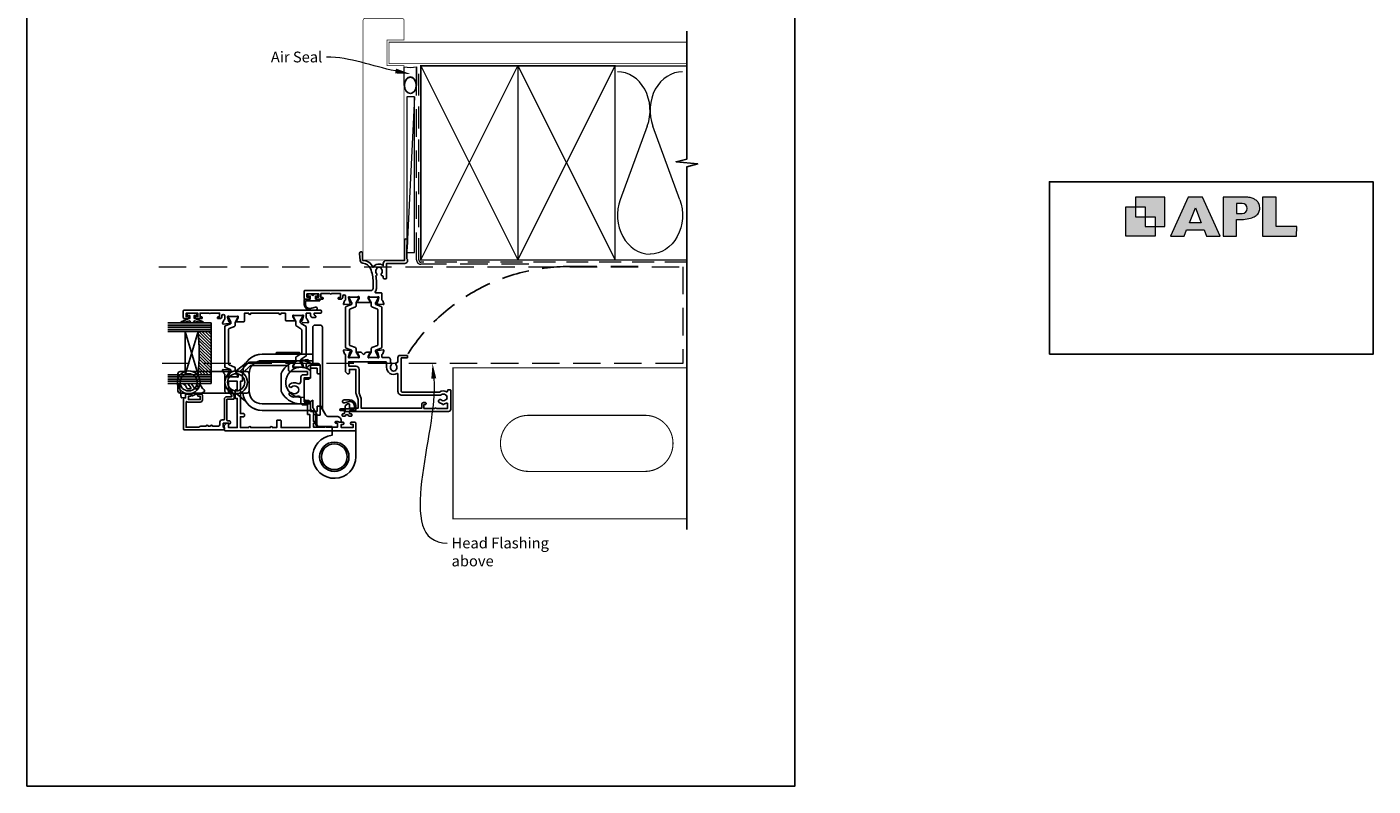
# Model space of a CAD drawing. Units: millimetres. Extents: x 6 to 1018, y -511 to 568.
# Drawn here: x 394 to 1018, y -253 to 99 of the extents above; entities that cross this region are included whole.
import ezdxf
from ezdxf import colors
from ezdxf.entities.mleader import LeaderData, LeaderLine
from ezdxf.math import Vec2, Vec3

# ---------------------------------------------------------------- set-up
doc = ezdxf.new("R2010")
doc.units = ezdxf.units.MM
doc.header["$MEASUREMENT"] = 0
doc.linetypes.add('DASHED', pattern=[19.05, 12.7, -6.35])
doc.layers.get('Defpoints').update_dxf_attribs({"color": 1})
for name, color, linetype in [('20745$0$APL Joinery', 2, 'Continuous'), ('26050$0$APL Joinery', 2, 'Continuous'), ('26300$0$APL Joinery', 2, 'Continuous'), ('9010100$0$APL Joinery', 2, 'Continuous'), ('9010550l$0$APL Joinery', 2, 'Continuous'), ('APL Glass', 7, 'Continuous'), ('APL Joinery', 2, 'Continuous'), ('APL Notes', 7, 'Continuous')]:
    doc.layers.add(name, color=color, linetype=linetype)
doc.styles.add('General notes', font='arial.ttf', dxfattribs={"height": 3.5})

# ---------------------------------------------------------------- blocks, each defined once
blk = doc.blocks.new('*U13')
at = {"layer": 'APL Joinery', "color": 8, "linetype": 'DASHED', "lineweight": 5}
blk.add_lwpolyline([(-118.73, -3.2), (124.17, -3.2), (124.17, -48), (-118.73, -48)], dxfattribs=at)
blk = doc.blocks.new('APL')
at = {"layer": 'APL Joinery'}
h = blk.add_hatch(color=250, dxfattribs=at)
h.paths.add_polyline_path([(-10.78, -2.25), (-10.78, 4.5), (-17.54, 4.5), (-17.54, 2.25), (-15.29, 2.25), (-15.29, 0), (-13.03, 0), (-13.03, -2.25)])
h.paths.add_polyline_path([(-13.03, -4.5), (-19.79, -4.5), (-19.79, 2.25), (-17.54, 2.25), (-17.54, 0), (-15.29, 0), (-15.29, -2.25), (-13.03, -2.25)])
h = blk.add_hatch(color=250, dxfattribs=at)
h.paths.add_polyline_path([(-9.43, -4.5), (-6.29, -4.5), (-5.71, -3.03), (-1.67, -3.03), (-1.1, -4.5), (2.06, -4.5), (-2.04, 4.5), (-5.34, 4.5)])
h.paths.add_polyline_path([(-3.68, 2.08), (-2.31, -1.42), (-5.07, -1.42)], flags=16)
h.paths.add_polyline_path([(2.72, -4.5), (5.84, -4.5), (5.84, -0.66), (6.17, -0.65), (6.59, -0.66), (6.96, -0.64), (7.43, -0.63), (7.89, -0.6), (8.33, -0.52), (8.73, -0.44), (9.12, -0.34), (9.41, -0.24), (9.69, -0.13), (9.93, -0.01), (10.2, 0.15), (10.4, 0.27), (10.58, 0.45), (10.76, 0.62), (10.92, 0.85), (11.02, 1.02), (11.12, 1.25), (11.2, 1.49), (11.23, 1.69), (11.24, 1.82), (11.24, 1.95), (11.24, 2.13), (11.21, 2.4), (11.17, 2.63), (11.09, 2.85), (11, 3.06), (10.9, 3.25), (10.76, 3.44), (10.61, 3.61), (10.39, 3.79), (10.19, 3.94), (9.98, 4.06), (9.74, 4.18), (9.47, 4.27), (9.23, 4.35), (8.99, 4.41), (8.67, 4.47), (8.47, 4.5), (8.34, 4.5), (2.72, 4.5)])
h.paths.add_polyline_path([(5.84, 0.76), (5.84, 3.09), (7.19, 3.09, -1), (7.19, 0.76)], flags=16)
h.paths.add_polyline_path([(11.9, -4.5), (19.79, -4.5), (19.8, -2.26), (15.01, -2.26), (15.01, 4.5), (11.9, 4.5)])
at = {"layer": 'APL Joinery', "color": 7, "lineweight": 9}
for points in [[(-10.78, -2.25), (-10.78, 4.5), (-17.54, 4.5), (-17.54, 2.25), (-15.29, 2.25), (-15.29, 0), (-13.03, 0), (-13.03, -2.25)], [(-1.67, -3.03), (-1.1, -4.5), (2.06, -4.5), (-2.04, 4.5), (-5.34, 4.5), (-9.43, -4.5), (-6.29, -4.5), (-5.71, -3.03)], [(15.01, 4.5), (11.9, 4.5), (11.9, -4.5), (19.79, -4.5), (19.8, -2.26), (15.01, -2.26)], [(-13.03, -4.5), (-19.79, -4.5), (-19.79, 2.25), (-17.54, 2.25), (-17.54, 0), (-15.29, 0), (-15.29, -2.25), (-13.03, -2.25)], [(-5.07, -1.42), (-3.68, 2.08), (-2.31, -1.42)]]:
    blk.add_lwpolyline(points, close=True, dxfattribs=at)
blk.add_lwpolyline([(8.34, 4.5), (2.72, 4.5), (2.72, -4.5), (5.84, -4.5), (5.84, -0.66), (6.17, -0.65), (6.59, -0.66), (6.96, -0.64), (7.43, -0.63), (7.89, -0.6), (8.33, -0.52), (8.73, -0.44), (9.12, -0.34), (9.41, -0.24), (9.69, -0.13), (9.93, -0.01), (10.2, 0.15), (10.4, 0.27), (10.58, 0.45), (10.76, 0.62), (10.92, 0.85), (11.02, 1.02), (11.12, 1.25), (11.2, 1.49), (11.23, 1.69), (11.24, 1.82), (11.24, 1.82), (11.24, 1.95), (11.24, 2.13), (11.21, 2.4), (11.17, 2.63), (11.09, 2.85), (11, 3.06), (10.9, 3.25), (10.76, 3.44), (10.61, 3.61), (10.39, 3.79), (10.19, 3.94), (9.98, 4.06), (9.74, 4.18), (9.47, 4.27), (9.23, 4.35), (8.99, 4.41), (8.67, 4.47), (8.47, 4.5), (8.34, 4.5), (8.24, 4.5)], dxfattribs=at)
blk.add_lwpolyline([(7.19, 3.09), (5.84, 3.09), (5.84, 0.76), (7.19, 0.76, 1)], format="xyb", close=True, dxfattribs=at)
blk = doc.blocks.new('9260710 Bi-fold End Gear')
at = {"layer": 'APL Joinery', "color": 8}
for p, q in [((-33.5, 47.5), (-15.5, 47.5)), ((-33.5, 44.5), (-15.5, 44.5)), ((-27, 48.1), (-26.8, 48.3)), ((-27, 47.5), (-27, 48.1)), ((-27, 48.1), (-16, 48.1)), ((-16.2, 48.3), (-26.8, 48.3)), ((-16.2, 48.3), (-16, 48.1)), ((-16, 48.1), (-16, 47.5)), ((-10, 47.5), (-15.5, 47.5)), ((-15.5, 44.5), (-10, 44.5)), ((-72.5, 38.5), (-72.5, 36.1)), ((-69.1, 39.5), (-71.5, 39.5)), ((-47.1, 39.5), (-65.9, 39.5)), ((-45.53, 39.75), (-41.14, 43.26)), ((-40.5, 39.5), (-43.9, 39.5)), ((-39.5, 30.5), (-39.5, 38.5)), ((-72.5, 32.9), (-72.5, 30.5)), ((-69.1, 29.5), (-71.5, 29.5)), ((-47.1, 29.5), (-65.9, 29.5)), ((-41.14, 25.74), (-45.53, 29.25)), ((-40.5, 29.5), (-43.9, 29.5)), ((-15.5, 24.5), (-33.5, 24.5)), ((-33.5, 21.5), (-10.71, 21.5)), ((-11, 24.5), (-15.5, 24.5))]:
    blk.add_line(p, q, dxfattribs=at)
blk.add_lwpolyline([(-10.41, 43.11, 0.446423), (-24.61, 38.62, 0.106607), (-24.7, 38.21), (-24.7, 30.79, 0.106607), (-24.61, 30.38, 0.461146), (-10, 26.15), (-10, 23.01, 0.133392), (-9.86, 22.51), (-8.1, 19.5), (-8.1, 15, 0.414214), (-7.1, 14), (-1, 14), (-1, 9.95, 2.252934), (10, 0), (10, 15.5, 0.414214), (9.5, 16), (7.95, 16, 1), (7.95, 15), (8.7, 15), (8.7, 13.5), (3.2, 13.5), (3.2, 15), (3.95, 15, 1), (3.95, 16), (3.2, 16), (3.2, 16.7, 0.414214), (1.2, 18.7), (-3.02, 18.7, -0.267949), (-3.88, 19.2), (-5.37, 21.77, -0.131652), (-5.5, 22.27), (-5.5, 60, 0.414214), (-6.5, 61), (-9, 61, 0.414214), (-10, 60), (-10, 43.2)], format="xyb", dxfattribs=at)
blk.add_lwpolyline([(-10, 21.2, -0.414214), (-11, 22.2), (-11, 25.5), (-12, 26), (-13, 26, -0.414214), (-14, 27), (-14, 35, -0.414214), (-13, 36), (-12, 36), (-11, 36.5), (-11, 42.2, -0.414214), (-10, 43.2), (-7.5, 43.2, -0.414214), (-6.5, 42.2), (-6.5, 23.97, 0.131652), (-6.37, 23.47), (-3.9, 19.2, 0.267949), (-3.04, 18.7), (1.2, 18.7, -0.414214), (3.2, 16.7), (3.2, 16), (3.95, 16, -1), (3.95, 15), (3.2, 15), (3.2, 13.5), (8.7, 13.5), (8.7, 15), (7.95, 15, -1), (7.95, 16), (9.5, 16, -0.414214), (10, 15.5), (10, 0, -2.252934), (-1, 9.95), (-1, 14), (-7.6, 14, -0.414214), (-8.6, 15), (-8.6, 19.5), (-9.1, 19.5, -0.414214), (-9.6, 20), (-9.6, 21.2)], format="xyb", close=True, dxfattribs=at)
for centre, radius in [((-67.5, 34.5), 5.25), ((-67.5, 34.5), 4), ((-45.5, 34.5), 5.25), ((-45.5, 34.5), 4), ((0, 0), 6.8), ((0, 0), 6.8), ((0, 0), 5.98)]:
    blk.add_circle(centre, radius, dxfattribs=at)
for centre, radius, start, end in [((-33.5, 38.5), 9, 90, 173.62063), ((-33.5, 38.5), 9, 90, 148.09185), ((-33.5, 38.5), 6, 90, 180), ((-71.5, 38.5), 1, 90, 180), ((-40.5, 38.5), 1, 0, 90), ((-15.5, 34.5), 7, 49.9948, 282.37362), ((-71.5, 30.5), 1, 180, 270), ((-33.5, 30.5), 9, 186.37937, 270), ((-33.5, 30.5), 9, 211.90815, 270), ((-40.5, 30.5), 1, 270, 0), ((-33.5, 30.5), 6, 180, 270)]:
    blk.add_arc(centre, radius, start, end, dxfattribs=at)
blk = doc.blocks.new('26050$0$19704')
at = {"layer": '26050$0$APL Joinery'}
for points in [[(-32.08, 8.4), (-24.29, 8.4, 0.361398), (-23.99, 8.65, -0.265514), (-23.8, 8.87), (-22.4, 9.38, -0.548619), (-22, 9.07), (-22.21, 6.69, -0.176327), (-22.3, 6.5), (-22.62, 6.18, -0.57735), (-23.04, 6.29), (-23.07, 6.4, 0.267949), (-23.25, 6.58), (-25.16, 7.09, 0.065543), (-25.24, 7.1), (-25.4, 7.1, 0.6885), (-25.6, 6.58, -0.213422), (-25.5, 6.35), (-25.5, 3.14, -0.063254), (-25.51, 3.06), (-25.69, 2.35, 0.490314), (-25.5, 2.1), (-24.98, 2.1, 0.137872), (-24.83, 2.14), (-23.57, 2.91, -0.361115), (-23.47, 3.21), (-23.38, 3.27, -0.585524), (-23, 3.05), (-23, 1.48, -0.261413), (-23.48, 0.62), (-23.8, 0.43, 0.561174), (-23.8, -0.43), (-23.48, -0.62, -0.261413), (-23, -1.48), (-23, -3.05, -0.585524), (-23.38, -3.27), (-23.47, -3.21, -0.361115), (-23.57, -2.91), (-24.83, -2.14, 0.137872), (-24.98, -2.1), (-25.5, -2.1, 0.490314), (-25.69, -2.35), (-25.51, -3.06, -0.063254), (-25.5, -3.14), (-25.5, -6.35, -0.213422), (-25.6, -6.58, 0.6885), (-25.4, -7.1), (-25.24, -7.1, 0.065543), (-25.16, -7.09), (-23.25, -6.58, 0.267949), (-23.07, -6.4), (-23.04, -6.29, -0.57735), (-22.62, -6.18), (-22.3, -6.5, -0.176327), (-22.21, -6.69), (-22, -9.07, -0.548619), (-22.4, -9.38), (-23.8, -8.87, -0.265514), (-23.99, -8.65, 0.361398), (-24.29, -8.4), (-25.2, -8.4, 0.414214), (-25.5, -8.7), (-25.5, -11.37, -0.414214), (-26.5, -12.37), (-27.79, -12.37, -0.550947), (-29, -12.74, 0.375946), (-31.01, -12.76, -0.19915), (-31.52, -12.94, 0.290157), (-31.52, -14.86, -0.19915), (-31.01, -15.04, 0.375946), (-29, -15.06, -0.63384), (-27.77, -15.61, 0.407693), (-27.47, -15.9), (-25.5, -15.9, -0.414214), (-24.5, -16.9), (-24.5, -20.1, -0.414214), (-24.8, -20.4), (-25.4, -20.4, -0.414214), (-25.7, -20.1), (-25.7, -17.4), (-41.2, -17.4, 0.414214), (-41.5, -17.7), (-41.5, -35.2, -0.291538), (-41.4, -38.45, 0.581716), (-41.14, -38.9), (-40.8, -38.9, -0.414214), (-40.5, -39.2), (-40.5, -40.1, -0.414214), (-40.8, -40.4), (-49.5, -40.4, -0.414214), (-50.5, -39.4), (-50.5, 8.3, -0.414214), (-50.2, 8.6), (-48.12, 8.6, -0.198912), (-47.91, 8.51), (-47.09, 7.69, -0.198912), (-47, 7.48), (-47, 6.9, -0.414214), (-47.3, 6.6), (-49, 6.6), (-49, 2.6), (-45, 2.6), (-42.42, 3.54, -0.087489), (-42.08, 3.6), (-31, 3.6), (-31, 6.6), (-32.7, 6.6, -0.414214), (-33, 6.9), (-33, 7.48, -0.198912), (-32.91, 7.69), (-32.29, 8.31, -0.198912)], [(-32.94, -15.46, -0.565584), (-30, -10.57), (-27.8, -10.57, 0.414214), (-27.5, -10.27), (-27.5, 6.9), (-29.5, 6.9), (-29.5, 3.6, -0.414214), (-31, 2.1), (-41.99, 2.1), (-44.57, 1.16, -0.087489), (-44.91, 1.1), (-49, 1.1), (-49, -26.9), (-47.2, -26.9, -0.414214), (-46.4, -27.7), (-46.4, -28.6, -0.414214), (-46.7, -28.9), (-47, -28.9, -0.414214), (-47.3, -28.6), (-47.3, -27.9), (-49.1, -27.9), (-49.1, -33.05, -0.57735), (-49.1, -33.75), (-49.1, -38.9), (-46.86, -38.9, 0.581719), (-46.6, -38.45, -0.096068), (-46.99, -37.36, -0.671225), (-46.99, -36.44, -0.140327), (-46.29, -34.93, -1), (-45.16, -35.9, 0.375946), (-45.14, -37.91, -0.19915), (-44.96, -38.42, 0.290157), (-43.04, -38.42, -0.19915), (-42.86, -37.91, 0.375946), (-42.84, -35.9, -0.249552), (-43, -35.22), (-43, -17.7, -0.414214), (-41.2, -15.9), (-33.2, -15.9, 0.565584)]]:
    blk.add_lwpolyline(points, format="xyb", close=True, dxfattribs=at)
blk = doc.blocks.new('26050$0$19705')
at = {"layer": '26050$0$APL Joinery'}
blk.add_lwpolyline([(36.4, -5.66, -0.041047), (33.54, -5.9), (30.54, -5.9, -0.164577), (29.02, -5.39, 0.621133), (28.54, -5.62), (28.54, -8.1, -0.414214), (28.24, -8.4), (25.33, -8.4, 0.361398), (25.04, -8.65, -0.265514), (24.84, -8.87), (23.44, -9.38, -0.548619), (23.04, -9.07), (23.25, -6.69, -0.176327), (23.34, -6.5), (23.67, -6.18, -0.57735), (24.08, -6.29), (24.11, -6.4, 0.267949), (24.29, -6.58), (26.2, -7.09, 0.065543), (26.28, -7.1), (26.44, -7.1, 0.6885), (26.64, -6.58, -0.213422), (26.54, -6.35), (26.54, -3.14, -0.063254), (26.55, -3.06), (26.74, -2.35, 0.490314), (26.54, -2.1), (26.03, -2.1, 0.137872), (25.87, -2.14), (24.61, -2.91, -0.361115), (24.51, -3.21), (24.42, -3.27, -0.585524), (24.04, -3.05), (24.04, 3.05, -0.585524), (24.42, 3.27), (24.51, 3.21, -0.361115), (24.61, 2.91), (25.87, 2.14, 0.137872), (26.03, 2.1), (26.54, 2.1, 0.490314), (26.74, 2.35), (26.55, 3.06, -0.063254), (26.54, 3.14), (26.54, 6.35, -0.213422), (26.64, 6.58, 0.6885), (26.44, 7.1), (26.28, 7.1, 0.065543), (26.2, 7.09), (24.29, 6.58, 0.267949), (24.11, 6.4), (24.08, 6.29, -0.57735), (23.67, 6.18), (23.34, 6.5, -0.176327), (23.25, 6.69), (23.04, 9.07, -0.548619), (23.44, 9.38), (24.84, 8.87, -0.265514), (25.04, 8.65, 0.361398), (25.33, 8.4), (26.99, 8.4, 1), (26.99, 9.7), (26.54, 9.7, -0.414214), (25.54, 10.7), (25.54, 11.5, -0.414214), (25.84, 11.8), (26.04, 11.8, -0.414214), (26.34, 11.5), (26.34, 10.8), (28.14, 10.8), (28.14, 14.95, -0.57735), (28.14, 15.65), (28.14, 19.8), (26.34, 19.8), (26.34, 19.1, -0.414214), (26.04, 18.8), (25.84, 18.8, -0.414214), (25.54, 19.1), (25.54, 21.55, -1), (26.54, 21.55), (26.54, 20.8), (28.04, 20.8), (28.04, 26.3), (26.54, 26.3), (26.54, 25.55, -1), (25.54, 25.55), (25.54, 27.1, -0.414214), (26.04, 27.6), (29.24, 27.6, -0.414214), (29.54, 27.3), (29.54, -3.4, 0.414214), (30.54, -4.4), (33.54, -4.4, 0.101205), (39.82, -3.12, 0.283017), (42.24, 0.31, -0.370533), (43.52, 1.61), (46.78, 1.9, -1.044614), (46.84, 0.5), (43.55, 0.5, -0.298086), (40.32, -4.32, -0.438776), (41.17, -9.1), (42.04, -9.1, -0.414214), (43.54, -10.6), (43.54, -19), (52.84, -19, -1), (52.84, -20.4), (51.17, -20.4, -0.198912), (50.95, -20.31), (50.73, -20.09, 0.198912), (50.52, -20), (44.47, -20, 0.198912), (44.25, -20.09), (44.03, -20.31, -0.198912), (43.82, -20.4), (43.44, -20.4, -0.414214), (42.14, -19.1), (42.14, -10.6), (35.34, -10.6, -0.414214), (35.04, -10.3), (35.04, -9.4, -0.414214), (35.34, -9.1), (36.06, -9.1, 0.425323), (36.36, -8.79, -0.660805), (37.53, -8.24, 0.380493), (39.56, -8.24, -0.19915), (40.06, -8.06, 0.290157), (40.06, -6.14, -0.19915), (39.56, -5.96, 0.380493), (37.53, -5.96, -0.535794)], format="xyb", close=True, dxfattribs=at)
blk = doc.blocks.new('26050$0$9100372')
at = {"layer": '26050$0$APL Joinery', "color": 8}
blk.add_lwpolyline([(27.6, -2.1), (27.39, -2.1, -0.131652), (27.29, -2.07), (25.55, -1.07, 0.131652), (25.3, -1), (23.89, -1, -0.310508), (23.42, -0.68), (22.43, 1.91, 0.310508), (22.15, 2.1), (5.85, 2.1, 0.310508), (5.57, 1.91), (4.58, -0.68, -0.310508), (4.11, -1), (2.7, -1, 0.131652), (2.45, -1.07), (0.71, -2.07, -0.131652), (0.61, -2.1), (0.4, -2.1, -0.414214), (0, -1.7), (0, 1.7, -0.414214), (0.4, 2.1), (0.61, 2.1, -0.131652), (0.71, 2.07), (2.45, 1.07, 0.131652), (2.7, 1), (3.09, 1, 0.310508), (3.37, 1.19), (4.29, 3.58, -0.310508), (4.75, 3.9), (23.25, 3.9, -0.310508), (23.71, 3.58), (24.63, 1.19, 0.310508), (24.91, 1), (25.3, 1, 0.131652), (25.55, 1.07), (27.29, 2.07, -0.131652), (27.39, 2.1), (27.6, 2.1, -0.414214), (28, 1.7), (28, -1.7, -0.414214)], format="xyb", close=True, dxfattribs=at)
blk = doc.blocks.new('26050')
at = {"layer": '26050$0$APL Joinery'}
for name, p in [('26050$0$19705', (16.46, 25.4)), ('26050$0$19704', (40.5, 25.4)), ('26050$0$9100372', (15, 29.9))]:
    blk.add_blockref(name, p, dxfattribs=at)
at = {"layer": '26050$0$APL Joinery', "xscale": -1, "rotation": 180}
blk.add_blockref('26050$0$9100372', (15, 20.9), dxfattribs=at)
blk = doc.blocks.new('9210121c')
at = {"layer": 'APL Joinery', "color": 252, "linetype": 'Continuous'}
for p, q in [((-4.05, -5.4), (-4.05, -3.3)), ((-3.75, -3), (-3.7, -3)), ((-3.7, -3), (-1.32, -3)), ((-3.45, -4.1), (-3.45, -5.2)), ((2.95, -3.8), (-3.15, -3.8)), ((-2.3, -1.25), (-2.3, -0.75)), ((-2.05, -0.5), (-0.82, -0.5)), ((-1.32, -1.5), (-2.05, -1.5)), ((-1.2, -2.15), (-1.2, -1.62)), ((-1.2, -2.87), (-1.2, -2.15)), ((0.82, -0.5), (2.05, -0.5)), ((1.2, -1.62), (1.2, -2.15)), ((1.2, -2.15), (1.2, -2.87)), ((2.05, -1.5), (1.33, -1.5)), ((1.33, -3), (2.95, -3)), ((2.3, -0.75), (2.3, -1.25)), ((3.25, -3.3), (3.25, -3.5)), ((1.38, -8), (-1.17, -8)), ((-0.62, -7.14), (-0.49, -7.1)), ((-0.49, -7.1), (1.2, -6.63))]:
    blk.add_line(p, q, dxfattribs=at)
for centre, radius, start, end in [((-3.75, -3.3), 0.3, 90, 180.01142), ((-1.17, -5.1), 2.9, 185.84619, 269.94298), ((-3.15, -4.1), 0.3, 90, 180), ((-1.38, -5.21), 2.07, 179.63687, 291.62811), ((-2.05, -0.75), 0.25, 90, 180), ((-2.05, -1.25), 0.25, 180, 270), ((-1.32, -1.62), 0.125, 0, 90), ((-1.32, -2.87), 0.125, 270, 360), ((-0.82, -0.62), 0.125, 8.71474, 90), ((0, -0.5), 0.7, 188.71474, 351.28526), ((0.82, -0.62), 0.125, 90, 171.28526), ((1.33, -1.62), 0.125, 90, 180), ((1.33, -2.87), 0.125, 180, 270), ((2.05, -0.75), 0.25, 0, 90), ((2.05, -1.25), 0.25, 270, 360), ((2.95, -3.3), 0.3, 0, 90), ((2.95, -3.5), 0.3, 270, 360), ((1.38, -7.3), 0.7, 269.98769, 105.66038)]:
    blk.add_arc(centre, radius, start, end, dxfattribs=at)
blk = doc.blocks.new('9010100', base_point=(-698.04, 103.92))
at = {"layer": '9010100$0$APL Joinery', "color": 252}
blk.add_lwpolyline([(-697.04, 102.92), (-695.75, 102.92), (-694.02, 98.82, 0.929342), (-693.55, 98.98), (-694.54, 102.84), (-693.54, 103.42), (-693.54, 104.42), (-694.57, 105.02), (-693.58, 108.87, 0.929342), (-694.05, 109.02), (-695.77, 104.92), (-697.04, 104.92), (-697.04, 106.17), (-698.04, 106.17), (-698.04, 101.67), (-697.04, 101.67)], format="xyb", close=True, dxfattribs=at)
blk = doc.blocks.new('*U26')
at = {"layer": 'APL Glass'}
h = blk.add_hatch(dxfattribs=at)
h.set_pattern_fill('_USER', color=8, angle=-45, style=0, pattern_type=0)
h.set_pattern_definition([(315, (-381.3063, -705.3385), (0.7071068, 0.7071068), [])])
edge = h.paths.add_edge_path()
edge.add_line((24, 0), (4, 0))
edge.add_line((4, 0), (4, 6))
edge.add_arc((14, 105.75), 100.25, 264.2746, 275.72466)
edge.add_line((24, 6), (24, 0))
at = {"layer": 'APL Glass', "color": 252}
for p, q in [((1, 0), (1, 20)), ((2, 0), (2, 20)), ((3, 0), (3, 20)), ((25, 0), (25, 20)), ((26, 0), (26, 20)), ((27, 0), (27, 20))]:
    blk.add_line(p, q, dxfattribs=at)
at = {"layer": 'APL Glass', "color": 7}
for points in [[(0, 20), (0, 0), (4, 0), (4, 20)], [(24, 20), (24, 0), (28, 0), (28, 20)]]:
    blk.add_lwpolyline(points, dxfattribs=at)
at = {"layer": 'APL Glass', "color": 9}
for points in [[(4, 6), (4, 12), (24, 12), (24, 6, -0.049996)], [(24, 0), (4, 0), (4, 6, 0.050002), (24, 6)]]:
    blk.add_lwpolyline(points, format="xyb", close=True, dxfattribs=at)
at = {"layer": 'APL Glass', "color": 252}
for points in [[(4, 12), (24, 6)], [(24, 12), (4, 6)]]:
    blk.add_lwpolyline(points, dxfattribs=at)
blk = doc.blocks.new('9010550l', base_point=(121.77, 118.46))
at = {"layer": '9010550l$0$APL Joinery', "color": 252, "linetype": 'Continuous', "flags": 128}
blk.add_lwpolyline([(128.22, 113.24, 0.434096), (127.86, 113.25, -0.153615), (126.17, 112.38, -0.464833), (125.87, 112.63), (125.87, 113.81, -0.291539), (126.16, 114.26, 0.122913), (128.34, 116.02, 0.315226), (128.36, 116.81), (128.31, 116.9, 0.363014), (127.94, 117.01, -0.12199), (126.19, 116, -0.49897), (125.87, 116.24), (125.87, 117.29, -0.31368), (126.2, 117.76, 0.178541), (128.41, 119.65, 0.127972), (128.47, 119.89), (128.47, 121.19, 0.460762), (128.19, 121.43), (121.99, 120.46, 0.394143), (121.78, 120.19), (121.93, 118.46), (123.47, 118.46), (123.47, 115.56), (122.97, 115.56, 0.548683), (122.75, 115.21), (123.97, 112.58), (123.97, 112.1), (123.71, 112.1, 0.57735), (123.51, 111.74), (124.6, 109.85, 0.248701), (125, 109.6, 0.310923), (125.9, 110.29, -0.20886), (126.16, 110.59, 0.142666), (128.4, 112.54, 0.332142), (128.37, 113.07)], format="xyb", close=True, dxfattribs=at)
blk = doc.blocks.new('20745')
at = {"layer": '20745$0$APL Joinery', "ltscale": 0.2}
blk.add_lwpolyline([(-15.3, -0.75), (-16, -0.75, -0.668179), (-16.21, -0.24), (-16, -0.03), (-16, 2.5), (-17.8, 2.5), (-17.8, 2.25, -0.414214), (-18.05, 2), (-18.75, 2, -0.414214), (-19, 2.25), (-19, 20.6, -0.414214), (-18.6, 21), (-4.6, 21, -0.414214), (-4.2, 20.6), (-4.2, 20), (-3, 20, -0.414214), (-2.5, 19.5), (-2.5, 17.95, -1), (-3.5, 17.95), (-3.5, 18.7), (-5, 18.7), (-5, 13.2), (-3.5, 13.2), (-3.5, 13.95, -1), (-2.5, 13.95), (-2.5, 12.7, -0.414214), (-3, 12.2), (-5.2, 12.2, -0.414214), (-6.2, 13.2), (-6.2, 18.65, -0.151763), (-5.99, 19.33, 0.603942), (-6.24, 19.8), (-17.8, 19.8), (-17.8, 13.8, -0.236068), (-17.4, 13), (-17.4, 10.5, -1), (-17.4, 9.5), (-17.4, 8.5, -1), (-17.4, 7.5), (-17.4, 5.1, 0.414214), (-16.4, 4.1), (-15.4, 4.1, -0.414214), (-14.4, 3.1), (-14.4, 2.3, 0.414214), (-14.1, 2), (-4.7, 2, -0.414214), (-3.7, 1), (-3.7, -1.13, 0.57735), (-3.25, -1.39), (-2.03, -0.68, 0.198912), (-1.89, -0.5), (-1.81, -0.22, -0.339454), (-1.52, 0), (-0.9, 0, -0.493145), (-0.61, -0.38), (-0.74, -0.87, -0.198912), (-1.21, -1.48), (-3.08, -2.56, -0.131652), (-3.23, -2.6), (-4.4, -2.6, -0.414214), (-4.8, -2.2), (-4.8, 0.6, 0.414214), (-5.1, 0.9), (-14.5, 0.9, 0.414214), (-14.8, 0.6), (-14.8, -0.25, -0.414214)], format="xyb", close=True, dxfattribs=at)
blk = doc.blocks.new('26300$0$19730')
at = {"layer": '26300$0$APL Joinery'}
for points in [[(-29.6, 16.78, -0.6885), (-29.4, 17.3), (-29.24, 17.3, -0.065543), (-29.16, 17.29), (-27.25, 16.78, -0.267949), (-27.07, 16.6), (-27.04, 16.49, 0.57735), (-26.62, 16.38), (-26.3, 16.7, 0.176327), (-26.21, 16.89), (-26, 19.27, 0.548619), (-26.4, 19.58), (-27.8, 19.07, 0.265514), (-27.99, 18.85, -0.361398), (-28.29, 18.6), (-36.08, 18.6, 0.198912), (-36.29, 18.51), (-36.91, 17.89, 0.198912), (-37, 17.68), (-37, 17.1, 0.414214), (-36.7, 16.8), (-31.5, 16.8), (-31.5, 12.8), (-35.5, 12.8), (-35.5, 13.5, 0.414214), (-35.8, 13.8), (-39.2, 13.8, 0.414214), (-39.5, 13.5), (-39.5, 12.8), (-53, 12.8), (-53, 16.8), (-51.3, 16.8, 0.414214), (-51, 17.1), (-51, 17.68, 0.198912), (-51.09, 17.89), (-51.91, 18.71, 0.198912), (-52.12, 18.8), (-54.2, 18.8, 0.414214), (-54.5, 18.5), (-54.5, -41.9, 0.414214), (-54.2, -42.2), (-51, -42.2, 0.414214), (-50.5, -41.7), (-50.5, -40.15, 1), (-51.5, -40.15), (-51.5, -40.9), (-53, -40.9), (-53, -35.4), (-51.5, -35.4), (-51.5, -36.15, 1), (-50.5, -36.15), (-50.5, -34.42, 0.227735), (-50.2, -33.8), (-50.2, -32.9, 0.414214), (-50.5, -32.6), (-50.7, -32.6, 0.414214), (-51, -32.9), (-51, -33.6), (-52.8, -33.6), (-52.8, -28.45, 0.57735), (-52.8, -27.75), (-52.8, -22.6), (-51, -22.6), (-51, -23.3, 0.414214), (-50.7, -23.6), (-50.5, -23.6, 0.414214), (-50.2, -23.3), (-50.2, -22.6), (-47, -22.6), (-47, -24.4, 0.414214), (-47.3, -24.7), (-47.3, -25.4, 0.414214), (-47, -25.7), (-43.3, -25.7, 0.414214), (-43, -25.4), (-43, -24.5, 0.414214), (-43.3, -24.2), (-45.5, -24.2), (-45.5, -21.2), (-41.3, -21.2, 0.414214), (-41, -20.9), (-41, -18.2), (-30, -18.2), (-30, -20.9, 0.414214), (-29.7, -21.2), (-25.5, -21.2), (-25.5, -24.2), (-27.7, -24.2, 0.414214), (-28, -24.5), (-28, -25.4, 0.414214), (-27.7, -25.7), (-24.3, -25.7, 0.414214), (-24, -25.4), (-24, -21.2, 0.284915), (-24.83, -19.86, -0.284915), (-25, -19.59), (-25, -19.5, -0.414214), (-24.7, -19.2), (-23.79, -19.2, -0.361398), (-23.49, -19.45, 0.265514), (-23.3, -19.67), (-21.9, -20.18, 0.548619), (-21.5, -19.87), (-21.71, -17.49, 0.176327), (-21.8, -17.3), (-22.12, -16.98, 0.57735), (-22.54, -17.09), (-22.57, -17.2, -0.267949), (-22.75, -17.38), (-24.66, -17.89, -0.065543), (-24.74, -17.9), (-24.9, -17.9, -0.6885), (-25.1, -17.38, 0.213422), (-25, -17.15), (-25, -13.94, 0.063254), (-25.01, -13.86), (-25.19, -13.15, -0.490314), (-25, -12.9), (-24.48, -12.9, -0.137872), (-24.33, -12.94), (-23.07, -13.71, 0.361115), (-22.97, -14.01), (-22.88, -14.07, 0.585524), (-22.5, -13.85), (-22.5, -12.28, 0.162278), (-22.7, -11.68), (-22.7, 6.89, 0.198912), (-22.99, 7.59), (-27, 11.6), (-27, 13.25, 0.585524), (-27.38, 13.47), (-27.47, 13.41, 0.361115), (-27.57, 13.11), (-28.83, 12.34, -0.137872), (-28.98, 12.3), (-29.5, 12.3, -0.490314), (-29.69, 12.55), (-29.51, 13.26, 0.063254), (-29.5, 13.34), (-29.5, 16.55, 0.213422)], [(-34.38, -15.42, -0.143225), (-34.15, -14.97, 0.402792), (-34.18, -12.41, -0.664492), (-33.69, -11.25), (-33.47, -11.25, -0.21129), (-33.02, -11.45, -0.313621), (-32.53, -15.24, 0.562163), (-31.64, -16.7), (-29.5, -16.7, -0.414214), (-28.5, -17.7), (-28.5, -19.7), (-27, -19.7), (-27, -11.9, -0.414214), (-26, -10.9), (-24.2, -10.9), (-24.2, 6.26, 0.198912), (-24.49, 6.97), (-27.53, 10.01, 0.198912), (-28.24, 10.3), (-31.2, 10.3, -0.414214), (-31.5, 10.6), (-31.5, 11.3), (-35.1, 11.3), (-35.5, 11.7), (-35.9, 11.3), (-46.5, 11.3), (-46.5, 9.8, -0.414214), (-46.8, 9.5), (-47.7, 9.5, -0.414214), (-48, 9.8), (-48, 11.3), (-53, 11.3), (-53, 7.5, -1), (-53, 6.5), (-53, -2.5, -1), (-53, -3.5), (-53, -5.5), (-49.8, -5.5, -0.414214), (-49.5, -5.8), (-49.5, -7.2, -0.414214), (-49.8, -7.5), (-53, -7.5), (-53, -20.9), (-47, -20.9), (-47, -20, -0.414214), (-46.7, -19.7), (-42.5, -19.7), (-42.5, -17.7, -0.414214), (-41.5, -16.7), (-39.36, -16.7, 0.562163), (-38.47, -15.24, -0.313621), (-37.98, -11.45, -0.21129), (-37.53, -11.25), (-37.31, -11.25, -0.664492), (-36.82, -12.41, 0.402792), (-36.85, -14.97, -0.143225), (-36.62, -15.42, 0.295977)]]:
    blk.add_lwpolyline(points, format="xyb", close=True, dxfattribs=at)
blk = doc.blocks.new('26300$0$19731')
at = {"layer": '26300$0$APL Joinery'}
blk.add_lwpolyline([(17.7, 21.67), (17.91, 19.29, 0.176327), (18, 19.1), (18.32, 18.77, 0.57735), (18.74, 18.88), (18.77, 19, -0.267949), (18.95, 19.17), (20.86, 19.69, -0.065543), (20.94, 19.7), (21.1, 19.7, -0.6885), (21.3, 19.17, 0.213422), (21.2, 18.95), (21.2, 15.73, 0.063254), (21.21, 15.66), (21.39, 14.95, -0.490314), (21.2, 14.7), (20.68, 14.7, -0.137872), (20.53, 14.74), (19.27, 15.51, 0.361115), (19.17, 15.81), (19.08, 15.86, 0.585524), (18.7, 15.65), (18.7, 12.2, 0.414214), (19, 11.9), (22.7, 11.9), (22.7, 9.9, 1), (22.7, 8.9), (22.7, -4.1, 1), (22.7, -5.1), (22.7, -7.1), (19.5, -7.1, 0.414214), (19.2, -7.4), (19.2, -11.46, 0.585524), (19.58, -11.67), (19.67, -11.62, 0.361115), (19.77, -11.32), (21.03, -10.55, -0.137872), (21.18, -10.5), (21.7, -10.5, -0.490314), (21.89, -10.75), (21.71, -11.47, 0.063254), (21.7, -11.54), (21.7, -14.76, 0.213422), (21.8, -14.98, -0.6885), (21.6, -15.5), (21.44, -15.5, -0.065543), (21.36, -15.49), (19.45, -14.98, -0.267949), (19.27, -14.8), (19.24, -14.69, 0.57735), (18.82, -14.58), (18.5, -14.91, 0.176327), (18.41, -15.09), (18.2, -17.48, 0.548619), (18.6, -17.79), (20, -17.28, 0.265514), (20.19, -17.05, -0.361398), (20.49, -16.8), (22.7, -16.8), (22.7, -18.8), (21.7, -18.8, 0.414214), (20.7, -19.8), (20.7, -20.95, 0.668179), (21.3, -21.2), (22.01, -20.49, -0.198912), (22.22, -20.4), (22.7, -20.4), (22.7, -23.5, 0.414214), (23, -23.8), (23.9, -23.8, 0.414214), (24.2, -23.5), (24.2, 39.9, 0.414214), (23.9, 40.2), (20.7, 40.2, 0.414214), (20.2, 39.7), (20.2, 38.15, 1), (21.2, 38.15), (21.2, 38.9), (22.7, 38.9), (22.7, 33.4), (21.2, 33.4), (21.2, 34.15, 1), (20.2, 34.15), (20.2, 31.7, 0.414214), (20.5, 31.4), (20.7, 31.4, 0.414214), (21, 31.7), (21, 32.4), (22.8, 32.4), (22.8, 28.24, 0.57735), (22.8, 27.55), (22.8, 23.4), (21, 23.4), (21, 24.1, 0.414214), (20.7, 24.4), (20.5, 24.4, 0.414214), (20.2, 24.1), (20.2, 23.3, 0.414214), (21.2, 22.3), (21.55, 22.3, -1), (21.55, 21), (19.99, 21, -0.361398), (19.69, 21.24, 0.265514), (19.5, 21.47), (18.1, 21.98, 0.548619)], format="xyb", close=True, dxfattribs=at)
blk = doc.blocks.new('26300$0$9100372')
at = {"layer": '26300$0$APL Joinery', "color": 8}
blk.add_lwpolyline([(27.6, -2.1), (27.39, -2.1, -0.131652), (27.29, -2.07), (25.55, -1.07, 0.131652), (25.3, -1), (23.89, -1, -0.310508), (23.42, -0.68), (22.43, 1.91, 0.310508), (22.15, 2.1), (5.85, 2.1, 0.310508), (5.57, 1.91), (4.58, -0.68, -0.310508), (4.11, -1), (2.7, -1, 0.131652), (2.45, -1.07), (0.71, -2.07, -0.131652), (0.61, -2.1), (0.4, -2.1, -0.414214), (0, -1.7), (0, 1.7, -0.414214), (0.4, 2.1), (0.61, 2.1, -0.131652), (0.71, 2.07), (2.45, 1.07, 0.131652), (2.7, 1), (3.09, 1, 0.310508), (3.37, 1.19), (4.29, 3.58, -0.310508), (4.75, 3.9), (23.25, 3.9, -0.310508), (23.71, 3.58), (24.63, 1.19, 0.310508), (24.91, 1), (25.3, 1, 0.131652), (25.55, 1.07), (27.29, 2.07, -0.131652), (27.39, 2.1), (27.6, 2.1, -0.414214), (28, 1.7), (28, -1.7, -0.414214)], format="xyb", close=True, dxfattribs=at)
blk = doc.blocks.new('26300$0$9100375')
at = {"layer": '26300$0$APL Joinery', "color": 8}
blk.add_lwpolyline([(21.17, -0.75, 0.258618), (20.32, -1.22), (18.8, -3.65), (5.2, -3.65), (3.68, -1.22, 0.258618), (2.83, -0.75), (2.7, -0.75, 0.131652), (2.45, -0.82), (0.68, -1.84, -0.131652), (0.63, -1.85), (0.4, -1.85, -0.414214), (0, -1.45), (0, 1.95, -0.414214), (0.4, 2.35), (0.63, 2.35, -0.131652), (0.68, 2.33), (2.45, 1.31, 0.131652), (2.7, 1.25), (4.18, 1.25, -0.258618), (5.02, 0.78), (6.25, -1.18, 0.258618), (7.1, -1.65), (16.9, -1.65, 0.258618), (17.75, -1.18), (18.98, 0.78, -0.258618), (19.82, 1.25), (21.3, 1.25, 0.131652), (21.55, 1.31), (23.32, 2.33, -0.131652), (23.37, 2.35), (23.6, 2.35, -0.414214), (24, 1.95), (24, -1.45, -0.414214), (23.6, -1.85), (23.37, -1.85, -0.131652), (23.32, -1.84), (21.55, -0.82, 0.131652), (21.3, -0.75)], format="xyb", close=True, dxfattribs=at)
blk = doc.blocks.new('26300')
at = {"layer": '26300$0$APL Joinery', "rotation": 90}
for name, p in [('26300$0$19731', (-19.85, -31.7)), ('26300$0$9100372', (-36.95, -38.5)), ('26300$0$9100375', (-6.7, -34)), ('26300$0$19730', (-22.25, -9))]:
    blk.add_blockref(name, p, dxfattribs=at)
blk = doc.blocks.new('sealant')
at = {"layer": 'APL Joinery', "color": 9, "lineweight": 20}
blk.add_lwpolyline([(-10.46, -7), (0, -7, -0.106806), (0, 0), (-10.46, 0)], format="xyb", dxfattribs=at)
at = {"layer": 'APL Joinery', "color": 9, "lineweight": 20, "extrusion": (0, 0, -1)}
blk.add_ellipse((-10.46, -3.5), major_axis=(4.77, 0), ratio=0.733157, start_param=-1.570796, end_param=1.570796, dxfattribs=at)
at = {"layer": 'APL Joinery', "color": 7, "lineweight": 25}
blk.add_ellipse((-10.46, -3.5), major_axis=(-4.56, 0), ratio=0.728665, dxfattribs=at)

msp = doc.modelspace()

# ---------------------------------------------------------------- linework, layer by layer
at = {"layer": 'APL Joinery', "color": 250, "lineweight": 5}
for p, q in [((573.82, 66.83), (570.22, -5.37)), ((681.76, 53.2), (669.2, 19.06)), ((696.84, 19.06), (684.29, 53.2))]:
    msp.add_line(p, q, dxfattribs=at)
at = {"layer": 'APL Joinery', "color": 7, "lineweight": 25, "const_width": 0.3}
msp.add_lwpolyline([(569.03, -8.81), (569.03, 81.14), (561.03, 81.14), (561.03, 93.14), (569.03, 93.14), (569.03, 102.14, 0.414214), (568.03, 103.14), (551.03, 103.14, 0.414214), (550.03, 102.14), (550.03, -8.81)], format="xyb", close=True, dxfattribs=at)
at = {"layer": 'APL Joinery', "color": 9, "ltscale": 0.7}
for points in [[(700.11, 80.14), (700.11, 97.14)], [(700.11, -8.86), (700.11, 34.39), (705.11, 35.64), (695.11, 36.64), (700.11, 37.89), (700.11, 80.14)]]:
    msp.add_lwpolyline(points, dxfattribs=at)
at = {"layer": 'APL Joinery', "color": 7, "lineweight": 25, "const_width": 0.4}
msp.add_lwpolyline([(700.11, 92.14), (562.03, 92.14), (562.03, 82.14), (700.11, 82.14)], dxfattribs=at)
at = {"layer": 'APL Joinery', "color": 7, "lineweight": 35, "const_width": 0.7}
for points in [[(576.82, -8.86), (576.82, 81.14), (621.82, 81.14), (621.82, -8.86)], [(621.82, -8.86), (621.82, 81.14), (666.82, 81.14), (666.82, -8.86)]]:
    msp.add_lwpolyline(points, close=True, dxfattribs=at)
at = {"layer": 'APL Joinery', "color": 250, "lineweight": 5}
for points in [[(576.82, -8.86), (621.82, 81.14)], [(576.82, 81.14), (621.82, -8.86)], [(621.82, -8.86), (666.82, 81.14)], [(621.82, 81.14), (666.82, -8.86)], [(666.82, 81.14), (700.11, 81.14)], [(666.82, -8.86), (700.11, -8.86)]]:
    msp.add_lwpolyline(points, dxfattribs=at)
at = {"layer": 'APL Joinery', "color": 7, "linetype": 'DASHED', "lineweight": 13}
msp.add_lwpolyline([(626.82, -10.86), (576.82, -10.86, -0.414214), (574.82, -8.86), (574.82, 80.69)], format="xyb", dxfattribs=at)
at = {"layer": 'APL Joinery', "color": 8, "linetype": 'DASHED', "lineweight": 5, "ltscale": 0.8}
msp.add_lwpolyline([(700.11, -9.86), (576.82, -9.86, -0.414214), (575.82, -8.86), (575.82, 80.14)], format="xyb", dxfattribs=at)
at = {"layer": 'APL Joinery', "color": 7, "lineweight": 15}
msp.add_lwpolyline([(570.22, 66.83), (570.22, -5.37), (573.82, -5.37), (573.82, 66.83)], close=True, dxfattribs=at)
at = {"layer": 'APL Joinery', "color": 142}
msp.add_lwpolyline([(868.19, -52.58), (1018.19, -52.58), (1018.19, 27.42), (868.19, 27.42)], close=True, dxfattribs=at)
at = {"layer": 'APL Joinery', "color": 7, "linetype": 'DASHED', "lineweight": 25}
msp.add_lwpolyline([(568.64, -55.74, -0.265333), (645.74, -11.86), (682.53, -11.86)], format="xyb", dxfattribs=at)
at = {"layer": 'APL Joinery', "color": 9}
msp.add_lwpolyline([(700.11, -8.86), (700.11, -133.86)], dxfattribs=at)
at = {"layer": 'APL Joinery', "color": 7, "lineweight": 30, "const_width": 0.5}
msp.add_lwpolyline([(700.11, -128.86), (591.68, -128.86), (591.68, -58.86), (700.11, -58.86)], dxfattribs=at)
msp.add_lwpolyline([(680.68, -80.86, -0.414214), (693.68, -93.86), (693.68, -93.86, -0.414214), (680.68, -106.86), (626.68, -106.86, -0.414214), (613.68, -93.86), (613.68, -93.86, -0.414214), (626.68, -80.86)], format="xyb", close=True, dxfattribs=at)
at = {"layer": 'APL Joinery', "color": 250, "lineweight": 5}
for centre, start_param, end_param in [((667.94, 60.41), 1.158004, 3.141593), ((698.11, 60.41), 3.141593, 5.125182), ((683.02, 11.86), 4.299595, 6.283185)]:
    msp.add_ellipse(centre, major_axis=(0, -17.97), ratio=0.839632, start_param=start_param, end_param=end_param, dxfattribs=at)
at = {"layer": 'APL Joinery', "color": 250, "lineweight": 5, "extrusion": (0, 0, -1)}
msp.add_ellipse((683.02, 11.86), major_axis=(0, -17.97), ratio=0.839632, start_param=4.299595, end_param=6.283185, dxfattribs=at)
at = {"layer": 'Defpoints', "color": 8}
msp.add_lwpolyline([(394.19, -252.72), (750.19, -252.72), (750.19, 227.56), (394.19, 227.56)], close=True, dxfattribs=at)

# ---------------------------------------------------------------- block references
at = {"layer": 'APL Joinery', "xscale": -0.8275862068965517, "yscale": 0.8275862068965517, "zscale": 0.8275862068965517, "rotation": 270}
msp.add_blockref('sealant', (574.82, 80.69), dxfattribs=at)
at = {"layer": 'APL Joinery', "color": 8, "xscale": 2, "yscale": 2, "zscale": 2}
msp.add_blockref('APL', (943.19, 11.21), dxfattribs=at)
at = {"layer": 'APL Joinery'}
for name, p, rotation in [('26050', (575.68, -69.06), 90.00000000000001), ('9010100', (470.73, -33.56), 270), ('9010550l', (467.68, -72.76), 90.00000000000001), ('20745', (487.73, -68.56), 90.00000000000001), ('9210121c', (542.55, -81.69), 180)]:
    msp.add_blockref(name, p, dxfattribs=dict(at, rotation=rotation))
for name, p in [('*U13', (574.03, -8.86)), ('9210121c', (526.73, -24.06))]:
    msp.add_blockref(name, p, dxfattribs=at)
at = {"layer": 'APL Joinery', "color": 8}
msp.add_blockref('26300', (526.73, -24.56), dxfattribs=at)
at = {"layer": 'APL Joinery', "xscale": -1, "rotation": 90}
msp.add_blockref('*U26', (479.54, -38.06), dxfattribs=at)
at = {"layer": 'APL Notes', "color": 8}
msp.add_blockref('9260710 Bi-fold End Gear', (536.68, -100.06), dxfattribs=at)

# ---------------------------------------------------------------- leaders
at = {"layer": 'APL Joinery', "color": 7}
ml = msp.add_multileader_mtext('Standard', dxfattribs=at)
ml.set_content('{\\C7;Air Seal}', color=3, style='General notes')
ml.set_leader_properties(color=7, lineweight=13)
ml.build(insert=Vec2(0, 0))
ml.multileader.update_dxf_attribs({"leader_type": 2, "dogleg_length": 10, "arrow_head_size": 7})
ctx = ml.context
ctx.base_point, ctx.char_height, ctx.arrow_head_size, ctx.plane_origin = Vec3(505.13, 85.18), 5, 7, Vec3(864.14, 195.16)
ctx.text_align_type = 2
notes = []
notes.append((ctx, [(1, (1, 1, 0), (543.1, 85.18), (-1, 0), 10, [(1, [(571.93, 77.36)], 0, [])])]))
ctx.mtext.insert, ctx.mtext.width, ctx.mtext.defined_height, ctx.mtext.alignment, ctx.mtext.line_spacing_style, ctx.mtext.flow_direction = Vec3(531.1, 87.73), 26.488, 6.82, 3, 2, 5
at = {"layer": 'APL Joinery', "color": 0}
ml = msp.add_multileader_mtext('Standard', dxfattribs=at)
ml.set_content('{\\C7;Head Flashing above}', color=3, style='General notes')
ml.set_leader_properties(color=256, lineweight=13)
ml.build(insert=Vec2(0, 0))
ml.multileader.update_dxf_attribs({"leader_type": 2, "dogleg_length": 10, "arrow_head_size": 7})
ctx = ml.context
ctx.base_point, ctx.char_height, ctx.arrow_head_size, ctx.plane_origin = Vec3(589.04, -140.08), 5, 7, Vec3(909.91, -25.74)
notes.append((ctx, [(0, (1, 1, 0), (579.04, -140.08), (1, 0), 10, [(1, [(582.21, -56.86)], 0, [])])]))
ctx.mtext.insert, ctx.mtext.width, ctx.mtext.defined_height, ctx.mtext.line_spacing_style, ctx.mtext.flow_direction = Vec3(591.04, -137.54), 45.5886, 6.82, 2, 5
for ctx, leaders in notes:
    for number, flags, end, landing, length, lines in leaders:
        leader = LeaderData()
        leader.index, (leader.has_last_leader_line, leader.has_dogleg_vector, leader.attachment_direction) = number, flags
        leader.last_leader_point, leader.dogleg_vector, leader.dogleg_length = Vec3(end), Vec3(landing), length
        for number, points, colour, breaks in lines:
            line = LeaderLine()
            line.index, line.vertices, line.color, line.breaks = number, Vec3.list(points), colors.encode_raw_color(colour), breaks
            leader.lines.append(line)
        ctx.leaders.append(leader)

doc.saveas('drawing.dxf')
